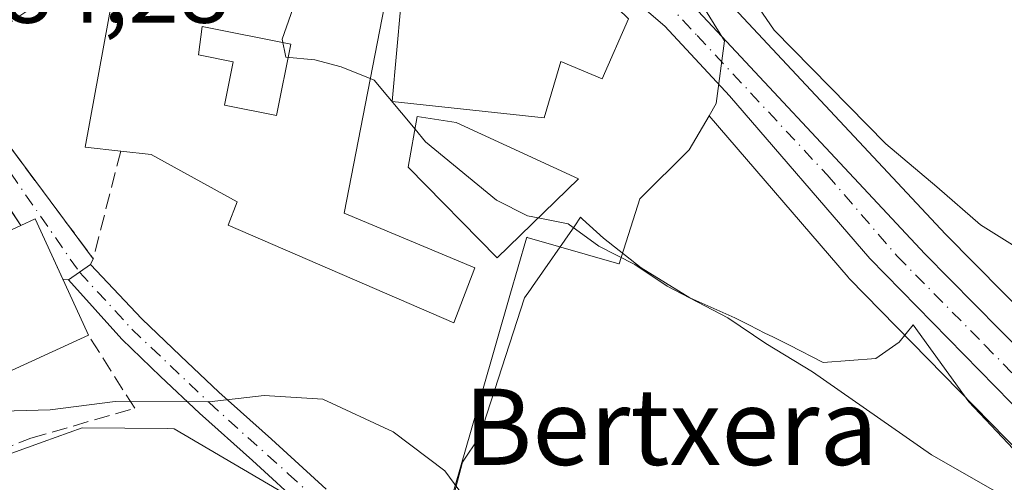
# Model space of a CAD drawing. Units: metres. Extents: x 624462 to 627915, y 4731867 to 4734243.
# Drawn here: x 625198 to 625301, y 4733874 to 4733922 of the extents above; entities that cross this region are included whole.
import ezdxf
from ezdxf.enums import TextEntityAlignment as Align

# ---------------------------------------------------------------- set-up
doc = ezdxf.new("R2010")
doc.units = ezdxf.units.M
doc.header["$MEASUREMENT"] = 0
doc.linetypes.add('DGN Style 3', pattern=[2.307223458686699, 1.648016756204785, -0.6592067024819142])
doc.linetypes.add('DGN Style 4', pattern=[2.6384748266838614, 1.318413404963828, -0.6592067024819142, 0.001648016756204785, -0.6592067024819142])
for name, color, linetype, lineweight in [('Camino Cxs', 7, 'Continuous', 0), ('Camino eje', 30, 'DGN Style 4', 13), ('Carretera de calzada única Cxs', 7, 'Continuous', 13), ('Carretera de calzada única eje', 7, 'DGN Style 4', 0), ('Cultivos herbáceos CxS', 92, 'Continuous', 0), ('Curva de nivel normal', 30, 'Continuous', 0), ('Edificación Cxs', 1, 'Continuous', 13), ('Edificación ligera Cxs', 1, 'Continuous', 0), ('Espacio natural protegido', 121, 'Continuous', 13), ('Espacio natural protegido CxS', 121, 'Continuous', 0), ('Huerta CxS', 92, 'Continuous', 0), ('Muro lineal', 1, 'DGN Style 3', 13), ('Núcleo urbano CxS', 7, 'Continuous', 0), ('Obra de contención lineal', 1, 'DGN Style 3', 13), ('Rótulo de punto de cota en terreno', 7, 'Continuous', 0), ('Texto cartográfico', 7, 'Continuous', 0), ('Vía urbana Cxs', 4, 'Continuous', 0), ('Vía urbana eje', 4, 'DGN Style 4', 0)]:
    doc.layers.add(name, color=color, linetype=linetype, lineweight=lineweight)
doc.styles.add('Style-Arial', font='txt')

# ---------------------------------------------------------------- blocks, each defined once
blk = doc.blocks.new('*U14')
at = {"layer": 'Cultivos herbáceos CxS', "color": 92, "linetype": 'Continuous', "lineweight": 0}
for points in [[(625194.9989, 4733876.336200001, 591.2995999999986), (625199.9802000001, 4733878.125399999, 590.8427999999985), (625204.0525000002, 4733879.588400001, 590.7400000000052), (625213.0270999996, 4733879.504600001, 590.5721000000049), (625213.7071000002, 4733879.498299999, 590.5804999999964), (625235.1045000004, 4733866.9319, 592.6199999999953)], [(625240.3841000004, 4733863.830900001, 592.7189000000071), (625245.9752000002, 4733883.238100001, 588.4245999999986), (625248.9243999999, 4733893.4781, 587.1159999999945), (625250.6514999997, 4733899.465600001, 585.5377000000008), (625250.6815999999, 4733899.569300001, 585.5013000000035), (625250.7390999999, 4733899.5527, 585.5004999999946), (625260.3359000003, 4733896.788000001, 585.2087999999932), (625260.3662999999, 4733896.779200001, 585.2054999999964), (625262.5634000005, 4733903.589299999, 583.1040999999968), (625267.7067999998, 4733908.7323, 582.623900000006), (625269.8104999998, 4733912.308800001, 582.5194999999949), (625284.3863000004, 4733895.3731, 582.6432999999961), (625284.5175000001, 4733895.2301, 582.6448999999993), (625314.1262999997, 4733865.021299999, 584.9079999999958)]]:
    blk.add_polyline3d(points, dxfattribs=at)
blk = doc.blocks.new('*U16')
at = {"layer": 'Espacio natural protegido CxS', "color": 121, "linetype": 'Continuous', "lineweight": 0, "flags": 128}
blk.add_lwpolyline([(625242.2329999999, 4733869.5021), (625243.9370000004, 4733875.998099999), (625245.7429999991, 4733878.6621), (625250.461, 4733893.219099999), (625251.0760000009, 4733894.105099999), (625251.2799999993, 4733894.398100001), (625255.7169999998, 4733900.783100001), (625256.3349999991, 4733901.6731), (625256.5429999996, 4733901.453099999), (625258.7420000001, 4733899.4771), (625262.7040000006, 4733896.381100002), (625267.7759999998, 4733893.231100001), (625272.5279999994, 4733891.1101), (625274.0410000011, 4733890.347100002), (625275.6710000006, 4733889.524100001), (625276.4840000005, 4733889.1141), (625278.2410000011, 4733888.241100002), (625281.775, 4733886.4431), (625287.2900000003, 4733886.8661), (625289.749999999, 4733888.563100001), (625291.1969999989, 4733890.390100001), (625297.0450000007, 4733882.3071), (625329.7609999997, 4733847.634099999)], dxfattribs=at)
blk = doc.blocks.new('*U19')
at = {"layer": 'Edificación Cxs', "color": 1, "linetype": 'Continuous', "lineweight": 13, "flags": 128}
for points, elevation in [([(625236.5100999996, 4733927.640100001), (625231.5301000001, 4733902.110099999), (625245.2301000003, 4733896.350099999), (625243.0401, 4733890.590100001), (625219.3701, 4733900.840100001), (625220.3201000001, 4733903.270099999), (625211.3000999996, 4733908.2501), (625208.1001000004, 4733908.610099999), (625204.3800999997, 4733909.030099999), (625208.2301000003, 4733930.040100001), (625208.6700999998, 4733932.5101)], 591.4998999999954), ([(625219.0000999998, 4733913.420100001), (625224.4501, 4733912.3301), (625225.9501, 4733919.8301), (625216.6601, 4733921.6801), (625216.2500999998, 4733918.700099999), (625219.9101, 4733917.970100001)], 591.4998999999953)]:
    blk.add_lwpolyline(points, close=True, dxfattribs=dict(at, elevation=elevation))

msp = doc.modelspace()

# ---------------------------------------------------------------- linework, layer by layer
at = {"layer": 'Camino Cxs', "color": 7, "linetype": 'Continuous', "lineweight": 0, "extrusion": (0.5663622375583565, -0.8241563827518548, 0.0002695130242594213), "elevation": -3547378.553291131, "flags": 128}
msp.add_lwpolyline([(3196364.270953354, 1547.228278283719), (3196365.67909163, 1548.054978313749), (3196367.087508008, 1549.072978350717)], dxfattribs=at)
at = {"layer": 'Camino Cxs', "color": 7, "linetype": 'Continuous', "lineweight": 0}
for points in [[(625227.4301000005, 4733871.140100001, 593.8521000000037), (625221.9101, 4733876.1601, 593.9266999999963), (625216.3601000002, 4733881.120100001, 592.4423999999999), (625212.2901, 4733884.9801, 591.3779999999971), (625208.2301000003, 4733888.870100001, 590.3147000000026), (625202.6201, 4733895.106699999, 591.1634999999952), (625203.7805000005, 4733895.9045, 591.9902000000002), (625204.9411000004, 4733896.702299999, 593.0081999999966), (625210.3201000001, 4733891.030099999, 590.6921000000002), (625214.3601000002, 4733887.1501, 590.7378000000026), (625218.4001000002, 4733883.340100001, 592.5913), (625223.9200999998, 4733878.390100001, 593.984700000001), (625229.6601, 4733873.170100001, 593.5966000000044)], [(625204.9411000004, 4733896.702299999, 593.0081999999966), (625210.3201000001, 4733891.030099999, 590.6921000000002), (625214.3601000002, 4733887.1501, 590.7378000000026), (625218.4001000002, 4733883.340100001, 592.5913), (625223.9200999998, 4733878.390100001, 593.984700000001), (625229.6601, 4733873.170100001, 593.5966000000044)], [(625227.4301000005, 4733871.140100001, 593.8521000000037), (625221.9101, 4733876.1601, 593.9266999999963), (625216.3601000002, 4733881.120100001, 592.4423999999999), (625212.2901, 4733884.9801, 591.3779999999971), (625208.2301000003, 4733888.870100001, 590.3147000000026), (625202.6201, 4733895.106699999, 591.1634999999952)]]:
    msp.add_polyline3d(points, dxfattribs=at)
at = {"layer": 'Camino eje', "color": 30, "linetype": 'DGN Style 4', "lineweight": 13}
msp.add_polyline3d([(625203.7805000005, 4733895.9045, 591.9902000000002), (625209.2751000002, 4733889.950099999, 590.5733999999939), (625211.3051000005, 4733888.005100001, 589.9155000000028), (625217.3800999997, 4733882.2301, 592.1898999999976), (625225.6750999996, 4733874.765100001, 593.8267999999953), (625228.5450999998, 4733872.155099999, 593.4793000000063)], dxfattribs=at)
at = {"layer": 'Carretera de calzada única Cxs', "color": 7, "linetype": 'Continuous', "lineweight": 13}
for points in [[(625196.5301000001, 4733926.130100001, 588.985400000005), (625198.4600999998, 4733927.720100001, 589.493100000007), (625203.5301000001, 4733933.2601, 589.5895000000019), (625205.2100999998, 4733934.7501, 588.6800999999978), (625206.0619000001, 4733935.2904, 588.0736000000034), (625207.7801000001, 4733936.380100001, 586.8506000000052), (625208.1502, 4733936.523600001, 586.8129000000044), (625209.8208999997, 4733937.1713, 586.555600000007), (625212.0100999996, 4733938.020099999, 586.5503000000026), (625216.5301000001, 4733938.6501, 587.3316999999952), (625219.5500999996, 4733938.470100001, 586.7511999999988), (625225.7644999997, 4733937.551899999, 585.2059000000008), (625228.3132999997, 4733937.234200001, 585.1435000000056), (625240.7801000001, 4733935.6801, 584.8344999999972), (625252.1901000004, 4733934.5101, 583.290399999998), (625254.6919, 4733933.5823, 583.0565999999963), (625255.7500999998, 4733933.190099999, 582.9477000000043), (625259.1201, 4733931.5001, 582.8505000000005), (625262.2801000001, 4733929.4301, 582.7100000000064), (625263.9700999996, 4733928.020099999, 583.0691999999982), (625264.5081000002, 4733927.5747, 583.2614999999934), (625265.1901000004, 4733927.0101, 583.466499999995), (625292.4401000004, 4733897.8301, 582.8484999999928), (625310.8000999996, 4733879.2401, 583.988599999997)], [(625316.2500999998, 4733867.140100001, 584.1649999999936), (625286.6601, 4733897.3301, 583.6598999999987), (625271.9600999998, 4733914.4101, 584.070000000007), (625265.1700999998, 4733921.720100001, 584.001900000003), (625262.7600999996, 4733923.770099999, 583.523199999996), (625258.8501000004, 4733926.470100001, 583.9358999999968), (625254.6401000004, 4733928.6601, 584.6622000000061), (625250.1901000004, 4733930.290100001, 584.8950000000041), (625237.9984999998, 4733931.8553, 584.6110999999946), (625228.3201000001, 4733932.630100001, 585.3727000000072), (625215.8901000004, 4733933.590100001, 587.5114999999934), (625209.8201000001, 4733933.690099999, 587.5831000000035), (625209.1201, 4733933.4301, 587.5445999999939), (625208.4801000003, 4733933.0701, 587.5136000000057), (625207.9101, 4733932.590100001, 587.4873999999982), (625207.4200999998, 4733932.0101, 587.6883999999991), (625194.8701, 4733922.2601, 586.2725000000064), (625192.3113000002, 4733920.444599999, 585.8515999999945)], [(625316.2500999998, 4733867.140100001, 584.1649999999936), (625286.6601, 4733897.3301, 583.6598999999987), (625271.9600999998, 4733914.4101, 584.070000000007), (625265.1700999998, 4733921.720100001, 584.001900000003), (625262.7600999996, 4733923.770099999, 583.523199999996), (625258.8501000004, 4733926.470100001, 583.9358999999968), (625254.6401000004, 4733928.6601, 584.6622000000061), (625250.1901000004, 4733930.290100001, 584.8950000000041), (625237.9984999998, 4733931.8553, 584.6110999999946), (625228.3201000001, 4733932.630100001, 585.3727000000072), (625215.8901000004, 4733933.590100001, 587.5114999999934), (625209.8201000001, 4733933.690099999, 587.5831000000035), (625209.1201, 4733933.4301, 587.5445999999939), (625208.4801000003, 4733933.0701, 587.5136000000057), (625207.9101, 4733932.590100001, 587.4873999999982), (625207.4200999998, 4733932.0101, 587.6883999999991), (625194.8701, 4733922.2601, 586.2725000000064)], [(625264.5081000002, 4733927.5747, 583.2614999999934), (625265.1901000004, 4733927.0101, 583.466499999995), (625292.4401000004, 4733897.8301, 582.8484999999928), (625310.8000999996, 4733879.2401, 583.988599999997), (625332.2301000003, 4733858.2501, 584.5817999999999), (625347.7801000001, 4733841.090100001, 584.8429999999935), (625365.9600999998, 4733822.340100001, 585.0691999999982), (625372.6601, 4733816.170100001, 584.7523999999976)]]:
    msp.add_polyline3d(points, dxfattribs=at)
at = {"layer": 'Carretera de calzada única eje', "color": 7, "linetype": 'DGN Style 4', "lineweight": 0}
msp.add_polyline3d([(625257.6227000002, 4733929.694499999, 583.2731000000058), (625258.9801000003, 4733928.9801, 583.2097000000067), (625260.5701000001, 4733927.940099999, 583.0400999999983), (625262.5301000001, 4733926.590100001, 582.8732000000019), (625263.9801000003, 4733925.390100001, 583.3032999999997), (625265.1700999998, 4733924.350099999, 583.401199999993), (625268.5701000001, 4733920.710100001, 584.1524000000063), (625282.1901000004, 4733906.110099999, 582.965400000001), (625289.5500999996, 4733897.5801, 583.2139000000025), (625298.7301000003, 4733888.270099999, 583.5120000000024), (625313.5100999996, 4733873.1801, 583.7624000000069), (625324.2301000003, 4733862.6801, 584.0479999999952), (625330.4801000003, 4733856.550100001, 584.1735000000045), (625338.2600999996, 4733847.970100001, 584.1342000000004), (625346.0000999998, 4733839.4301, 584.2176999999938), (625355.0701000001, 4733830.0601, 584.2428000000073), (625364.2600999996, 4733820.590100001, 584.1659999999974), (625367.6201, 4733817.5001, 583.9020000000019), (625371.3300999999, 4733814.0701, 583.9903000000049), (625374.8501000004, 4733811.4301, 583.6132999999973)], dxfattribs=at)
at = {"layer": 'Cultivos herbáceos CxS', "color": 92, "linetype": 'Continuous', "lineweight": 0}
for points in [[(625190.2099000001, 4733915.3453, 585.0228999999963), (625190.8450999996, 4733914.161699999, 585.1454999999987), (625196.5596000003, 4733902.4465, 586.5096999999951), (625184.8444999997, 4733895.017700001, 587.1793000000034), (625190.5590000004, 4733883.874299999, 590.1815999999963), (625194.9989, 4733876.336200001, 591.2995999999986), (625199.9802000001, 4733878.125399999, 590.8427999999985), (625204.0525000002, 4733879.588400001, 590.7400000000052), (625213.0270999996, 4733879.504600001, 590.5721000000049), (625213.7071000002, 4733879.498299999, 590.5804999999964), (625235.1045000004, 4733866.9319, 592.6199999999953), (625240.3841000004, 4733863.830900001, 592.7189000000071), (625245.9752000002, 4733883.238100001, 588.4245999999986), (625248.9243999999, 4733893.4781, 587.1159999999945), (625250.6514999997, 4733899.465600001, 585.5377000000008), (625250.6815999999, 4733899.569300001, 585.5013000000035), (625250.7390999999, 4733899.5527, 585.5004999999946), (625260.3359000003, 4733896.788000001, 585.2087999999932), (625260.3662999999, 4733896.779200001, 585.2054999999964), (625262.5634000005, 4733903.589299999, 583.1040999999968), (625267.7067999998, 4733908.7323, 582.623900000006), (625269.8104999998, 4733912.308800001, 582.5194999999949)], [(625269.8104999998, 4733912.308800001, 582.5194999999949), (625284.3863000004, 4733895.3731, 582.6432999999961), (625284.5175000001, 4733895.2301, 582.6448999999993), (625314.1262999997, 4733865.021299999, 584.9079999999958), (625326.5651000004, 4733852.771700001, 584.6836000000039), (625334.5175000001, 4733844.0077, 584.4468999999954), (625341.9883000003, 4733835.7741, 583.992499999993), (625342.0554999998, 4733835.7027, 583.9878000000026), (625360.4155000001, 4733816.752699999, 583.5240000000049), (625360.5378999999, 4733816.633300001, 583.5234000000055), (625367.9978999998, 4733809.763300001, 583.5280000000057), (625368.1017000005, 4733809.671900001, 583.5280000000057), (625368.2465000004, 4733809.5579, 583.527700000006), (625376.5365000004, 4733803.4279, 583.5488000000041), (625376.8443, 4733803.2283, 583.5467000000062), (625386.5085000005, 4733797.8847, 583.6064000000042), (625386.7175000003, 4733797.7795, 583.6134000000021), (625423.9039000003, 4733780.856699999, 585.318499999994)]]:
    msp.add_polyline3d(points, dxfattribs=at)
at = {"layer": 'Curva de nivel normal', "color": 30, "linetype": 'Continuous', "lineweight": 0, "flags": 128}
for points, elevation in [([(625234.2802999998, 4733916.2094), (625231.2300000006, 4733917.440099999), (625228.4800000006, 4733918.1601), (625225.4100000003, 4733918.470100001), (625225.0499999998, 4733920.3301), (625227.0499999998, 4733926.130100001), (625227.4800000006, 4733928.9101), (625225.3480000002, 4733929.592599999)], 585), ([(625301.6200000001, 4733898.790100001), (625298.2599999999, 4733900.890100001), (625293.7000000002, 4733904.870100001), (625288.3399999999, 4733909.360099999), (625276.6200000001, 4733921.300100001), (625272.7093000002, 4733927.0086)], 580), ([(625238.9700999996, 4733910.903200001), (625234.7000000002, 4733916.040100001), (625234.2802999998, 4733916.2094)], 585), ([(625251.8831000002, 4733901.606899999), (625250.7800000003, 4733901.8301), (625247.5199999996, 4733903.450099999), (625240.0700000003, 4733909.5801), (625238.9700999996, 4733910.903200001)], 585), ([(625352.75, 4733776.440099999), (625348.9699999997, 4733781.6601), (625343.6399999997, 4733789.3301), (625337.6699999999, 4733802.090100001), (625332.4900000002, 4733818.440099999), (625328.6500000004, 4733837.5701), (625327.6699999999, 4733846.360099999), (625326.4600000001, 4733849.9801), (625321.2199999997, 4733856.590100001), (625308.4600000001, 4733868.030099999), (625293.1299999999, 4733876.7501), (625280.6699999999, 4733885.450099999), (625275.7699999996, 4733888.440099999), (625271.7599999999, 4733891.110099999), (625265.4100000003, 4733894.4301), (625262.04, 4733896.7301), (625258.2599999999, 4733898.640100001), (625255.0300000003, 4733900.970100001), (625251.8831000002, 4733901.606899999)], 585), ([(625320.5599999997, 4733754.0101), (625313.2199999997, 4733784.8101), (625305.9400000004, 4733813.520099999), (625302.7800000003, 4733826.800100001), (625299.7000000002, 4733834.520099999), (625294.5099999999, 4733841.720100001), (625287.0800000001, 4733848.2301), (625273.79, 4733855.8101), (625252.8700000001, 4733865.8301), (625245.1299999999, 4733870.960100001), (625242.0899999999, 4733875.0801), (625236.6799999997, 4733879.1601), (625229.29, 4733882.5801), (625223.1500000004, 4733882.970100001), (625217.3899999997, 4733882.3101), (625207.5099999999, 4733882.340100001), (625200.7199999997, 4733881.460100001), (625195.6600000003, 4733881.340100001), (625194.0499999998, 4733882.720100001), (625193.4822000006, 4733884.180199999)], 590.0000000000001)]:
    msp.add_lwpolyline(points, dxfattribs=dict(at, elevation=elevation))
at = {"layer": 'Edificación Cxs', "color": 1, "linetype": 'Continuous', "lineweight": 13, "extrusion": (-0.205368811349785, 0.1150885068937259, 0.9718941747462784), "elevation": 416995.078604377, "flags": 128}
msp.add_lwpolyline([(-4435305.341055444, -1718999.09338975), (-4435303.888855089, -1719002.643668017), (-4435324.099230312, -1719009.75611828)], dxfattribs=at)
at = {"layer": 'Edificación Cxs', "color": 1, "linetype": 'Continuous', "lineweight": 13, "flags": 128}
for points, elevation in [([(625261.3501000004, 4733922.470100001), (625258.6001000004, 4733916.190099999), (625254.2500999998, 4733917.9901), (625252.5201000003, 4733912.090100001), (625236.5900999998, 4733913.8201), (625237.9200999998, 4733928.9301), (625248.7401000002, 4733929.050100001), (625257.9600999998, 4733925.800100001)], 588.4612000000052), ([(625225.9501, 4733919.8301), (625224.4501, 4733912.3301), (625219.0000999998, 4733913.420100001), (625219.9101, 4733917.970100001), (625216.2500999998, 4733918.700099999), (625216.6601, 4733921.6801)], 591.4609000000054), ([(625204.7100999998, 4733889.3201), (625187.3000999996, 4733881.350099999), (625181.7301000003, 4733893.540100001), (625197.6300999997, 4733900.800100001), (625199.1300999997, 4733901.5001), (625202.2301000003, 4733894.720100001)], 596.2102000000015)]:
    msp.add_lwpolyline(points, close=True, dxfattribs=dict(at, elevation=elevation))
at = {"layer": 'Edificación Cxs', "color": 1, "linetype": 'Continuous', "lineweight": 13}
for points in [[(625261.3501000004, 4733922.470100001, 584.4842000000062), (625258.6001000004, 4733916.190099999, 586.3031999999948), (625254.2500999998, 4733917.9901, 587.7994999999937), (625252.5201000003, 4733912.090100001, 588.1279999999971), (625236.5900999998, 4733913.8201, 588.4612000000052), (625237.9200999998, 4733928.9301, 587.0975999999937), (625248.7401000002, 4733929.050100001, 586.284599999999), (625257.9600999998, 4733925.800100001, 584.5473999999958), (625261.3501000004, 4733922.470100001, 584.4842000000062)], [(625236.5100999996, 4733927.640100001, 588.3755999999995), (625231.5301000001, 4733902.110099999, 589.7351999999955), (625245.2301000003, 4733896.350099999, 588.766499999998), (625243.0401, 4733890.590100001, 590.4851000000053), (625219.3701, 4733900.840100001, 590.0307999999932), (625220.3201000001, 4733903.270099999, 590.7780999999959), (625211.3000999996, 4733908.2501, 591.4998999999953), (625208.1001000004, 4733908.610099999, 591.4731000000029)], [(625225.9501, 4733919.8301, 590.4441999999982), (625216.6601, 4733921.6801, 591.4609000000055), (625216.2500999998, 4733918.700099999, 591.0087000000058), (625219.9101, 4733917.970100001, 589.0483999999997), (625219.0000999998, 4733913.420100001, 590.6508000000031), (625224.4501, 4733912.3301, 590.0806000000011), (625225.9501, 4733919.8301, 590.4441999999982)], [(625225.9501, 4733919.8301, 590.4441999999982), (625216.6601, 4733921.6801, 591.4609000000055), (625216.2500999998, 4733918.700099999, 591.0087000000058), (625219.9101, 4733917.970100001, 589.0483999999997), (625219.0000999998, 4733913.420100001, 590.6508000000031), (625224.4501, 4733912.3301, 590.0806000000011), (625225.9501, 4733919.8301, 590.4441999999982)], [(625204.7100999998, 4733889.3201, 590.5409999999974), (625187.3000999996, 4733881.350099999, 596.2102000000014), (625181.7301000003, 4733893.540100001, 593.9057999999932), (625197.6300999997, 4733900.800100001, 588.5469000000012)], [(625197.6300999997, 4733900.800100001, 588.5469000000012), (625199.1300999997, 4733901.5001, 588.6554000000033), (625202.2301000003, 4733894.720100001, 590.9980000000069), (625204.7100999998, 4733889.3201, 590.5409999999974)]]:
    msp.add_polyline3d(points, dxfattribs=at)
at = {"layer": 'Edificación ligera Cxs', "color": 1, "linetype": 'Continuous', "lineweight": 0, "elevation": 589.3861999999936, "flags": 128}
msp.add_lwpolyline([(625256.1001000004, 4733905.700099999), (625247.5800999999, 4733897.4301), (625238.2500999998, 4733906.920100001), (625239.2100999998, 4733912.2301), (625243.3000999996, 4733911.590100001)], close=True, dxfattribs=at)
at = {"layer": 'Edificación ligera Cxs', "color": 1, "linetype": 'Continuous', "lineweight": 0}
msp.add_polyline3d([(625256.1001000004, 4733905.700099999, 589.3861999999936), (625247.5800999999, 4733897.4301, 588.1536999999954), (625238.2500999998, 4733906.920100001, 586.7661999999982), (625239.2100999998, 4733912.2301, 587.7939999999944), (625243.3000999996, 4733911.590100001, 588.046100000007), (625256.1001000004, 4733905.700099999, 589.3861999999936)], dxfattribs=at)
at = {"layer": 'Espacio natural protegido', "color": 121, "linetype": 'Continuous', "lineweight": 13, "flags": 128}
msp.add_lwpolyline([(625329.7610000003, 4733847.634099998), (625297.0450000013, 4733882.307100001), (625291.1970000016, 4733890.390100001), (625289.7500000017, 4733888.563100002), (625287.2900000009, 4733886.866099999), (625281.7750000006, 4733886.443100001), (625278.2410000016, 4733888.241100002), (625276.4840000012, 4733889.114099998), (625275.6710000011, 4733889.524100002), (625274.0410000017, 4733890.347100004), (625272.5279999999, 4733891.110100001), (625267.7760000004, 4733893.231100001), (625262.7040000012, 4733896.381100004), (625258.7420000007, 4733899.477099999), (625256.5430000002, 4733901.4531), (625256.335000002, 4733901.673100002), (625255.7170000004, 4733900.783100002), (625251.2800000021, 4733894.398100002), (625251.0760000013, 4733894.1051), (625250.4610000006, 4733893.2191), (625245.7429999998, 4733878.662100002), (625243.937000001, 4733875.9981), (625242.2330000005, 4733869.502100001)], dxfattribs=at)
msp.add_lwpolyline([(625329.7610000003, 4733847.634099998), (625297.0450000013, 4733882.307100001), (625291.1970000016, 4733890.390100001), (625289.7500000017, 4733888.563100002), (625287.2900000009, 4733886.866099999), (625281.7750000006, 4733886.443100001), (625278.2410000016, 4733888.241100002), (625276.4840000012, 4733889.114099998), (625275.6710000011, 4733889.524100002), (625274.0410000017, 4733890.347100004), (625272.5279999999, 4733891.110100001), (625267.7760000004, 4733893.231100001), (625262.7040000012, 4733896.381100004), (625258.7420000007, 4733899.477099999), (625256.5430000002, 4733901.4531), (625256.335000002, 4733901.673100002), (625255.7170000004, 4733900.783100002), (625251.2800000021, 4733894.398100002), (625251.0760000013, 4733894.1051), (625250.4610000006, 4733893.2191), (625245.7429999998, 4733878.662100002), (625243.937000001, 4733875.9981), (625242.2330000005, 4733869.502100001)], dxfattribs=at)
at = {"layer": 'Huerta CxS', "color": 92, "linetype": 'Continuous', "lineweight": 0}
for points in [[(625312.9171000002, 4733881.365900001, 582.7100999999967), (625294.6041000001, 4733899.908299999, 581.6980999999942), (625267.3827000001, 4733929.057700001, 581.9554000000062), (625267.1108999997, 4733929.3147, 581.974000000002), (625267.0021000003, 4733929.4045, 581.9823000000034), (625265.8507000003, 4733934.701500001, 582.2462999999989), (625274.7783000004, 4733937.448899999, 580.9909999999945), (625275.1978000002, 4733937.390500001, 580.8919000000024), (625295.7657000005, 4733934.5208, 577.6606000000029), (625309.2455000002, 4733930.100099999, 576.6940999999933)], [(625267.0021000003, 4733929.4045, 581.9823000000034), (625267.1108999997, 4733929.3147, 581.974000000002), (625267.3827000001, 4733929.057700001, 581.9554000000062), (625294.6041000001, 4733899.908299999, 581.6980999999942), (625312.9171000002, 4733881.365900001, 582.7100999999967), (625334.3293000003, 4733860.393300001, 582.6830000000045), (625334.4530999997, 4733860.2645, 582.6809999999969), (625349.9691000005, 4733843.142100001, 582.3317999999999), (625368.0547000002, 4733824.489499999, 582.4548000000068), (625374.5811000001, 4733818.4793, 582.9483000000037), (625381.6233000001, 4733813.197699999, 582.8840000000055), (625381.6958999997, 4733813.153700001, 582.8794999999955)]]:
    msp.add_polyline3d(points, dxfattribs=at)
at = {"layer": 'Muro lineal', "color": 1, "linetype": 'DGN Style 3', "lineweight": 13, "extrusion": (0.04174358222153782, 0.1642108164577191, 0.9855416181479112), "elevation": 804040.3449889079, "flags": 128}
msp.add_lwpolyline([(560363.549899466, -4673359.397973172), (560363.5498994659, -4673347.577998246)], dxfattribs=at)
at = {"layer": 'Muro lineal', "color": 1, "linetype": 'DGN Style 3', "lineweight": 13}
msp.add_polyline3d([(625197.6300999997, 4733900.800100001, 588.5469000000012), (625187.3000999996, 4733916.640100001, 585.5084000000061), (625174.0500999996, 4733910.360099999, 585.5577000000048), (625160.8000999996, 4733905.380100001, 584.2728999999963), (625146.1401000004, 4733901.9801, 585.9355000000069), (625126.5601000005, 4733848.4101, 587.1245000000055), (625156.3201000001, 4733852.0001, 594.5939000000071), (625161.7100999998, 4733858.520099999, 595.5672999999952), (625167.1401000004, 4733863.640100001, 596.4747000000061), (625174.5100999996, 4733867.4301, 596.3595000000059), (625180.8400999998, 4733870.050100001, 597.0255000000034), (625188.8300999999, 4733874.6601, 596.051099999997), (625198.6901000004, 4733878.5001, 596.5714000000007), (625209.5701000001, 4733881.640100001, 594.3248000000021), (625204.7100999998, 4733889.3201, 590.5409999999974)], dxfattribs=at)
at = {"layer": 'Núcleo urbano CxS', "color": 7, "linetype": 'Continuous', "lineweight": 0}
for points in [[(625314.1262999997, 4733865.021299999, 584.9079999999958), (625284.5175000001, 4733895.2301, 582.6448999999993), (625284.3863000004, 4733895.3731, 582.6432999999961), (625269.8104999998, 4733912.308800001, 582.5194999999949), (625270.5639000004, 4733913.5897, 582.4875000000029), (625271.4214000005, 4733920.161499999, 582.130999999994), (625267.7068999996, 4733926.161900001, 582.0795999999973), (625267.0021000003, 4733929.4045, 581.9823000000034), (625267.1108999997, 4733929.3147, 581.974000000002), (625267.3827000001, 4733929.057700001, 581.9554000000062), (625294.6041000001, 4733899.908299999, 581.6980999999942), (625312.9171000002, 4733881.365900001, 582.7100999999967)], [(625267.0021000003, 4733929.4045, 581.9823000000034), (625267.7068999996, 4733926.161900001, 582.0795999999973), (625271.4214000005, 4733920.161499999, 582.130999999994), (625270.5639000004, 4733913.5897, 582.4875000000029), (625269.8104999998, 4733912.308800001, 582.5194999999949)], [(625267.0021000003, 4733929.4045, 581.9823000000034), (625267.7068999996, 4733926.161900001, 582.0795999999973), (625271.4214000005, 4733920.161499999, 582.130999999994), (625270.5639000004, 4733913.5897, 582.4875000000029), (625269.8104999998, 4733912.308800001, 582.5194999999949)], [(625267.0021000003, 4733929.4045, 581.9823000000034), (625267.1108999997, 4733929.3147, 581.974000000002), (625267.3827000001, 4733929.057700001, 581.9554000000062), (625294.6041000001, 4733899.908299999, 581.6980999999942), (625312.9171000002, 4733881.365900001, 582.7100999999967), (625334.3293000003, 4733860.393300001, 582.6830000000045), (625334.4530999997, 4733860.2645, 582.6809999999969), (625349.9691000005, 4733843.142100001, 582.3317999999999), (625368.0547000002, 4733824.489499999, 582.4548000000068), (625374.5811000001, 4733818.4793, 582.9483000000037), (625381.6233000001, 4733813.197699999, 582.8840000000055), (625381.6958999997, 4733813.153700001, 582.8794999999955)], [(625267.7068999996, 4733926.161900001, 582.0795999999973), (625271.4214000005, 4733920.161499999, 582.130999999994), (625270.5639000004, 4733913.5897, 582.4875000000029), (625269.8104999998, 4733912.308800001, 582.5194999999949), (625267.7067999998, 4733908.7323, 582.623900000006), (625262.5634000005, 4733903.589299999, 583.1040999999968), (625260.3662999999, 4733896.779200001, 585.2054999999964), (625260.3359000003, 4733896.788000001, 585.2087999999932), (625250.7390999999, 4733899.5527, 585.5004999999946), (625250.6815999999, 4733899.569300001, 585.5013000000035), (625250.6514999997, 4733899.465600001, 585.5377000000008), (625248.9243999999, 4733893.4781, 587.1159999999945), (625245.9752000002, 4733883.238100001, 588.4245999999986), (625240.3841000004, 4733863.830900001, 592.7189000000071)], [(625190.2099000001, 4733915.3453, 585.0228999999963), (625190.8450999996, 4733914.161699999, 585.1454999999987), (625196.5596000003, 4733902.4465, 586.5096999999951), (625184.8444999997, 4733895.017700001, 587.1793000000034), (625190.5590000004, 4733883.874299999, 590.1815999999963), (625194.9989, 4733876.336200001, 591.2995999999986), (625199.9802000001, 4733878.125399999, 590.8427999999985), (625204.0525000002, 4733879.588400001, 590.7400000000052), (625213.0270999996, 4733879.504600001, 590.5721000000049), (625213.7071000002, 4733879.498299999, 590.5804999999964), (625235.1045000004, 4733866.9319, 592.6199999999953), (625240.3841000004, 4733863.830900001, 592.7189000000071), (625245.9752000002, 4733883.238100001, 588.4245999999986), (625248.9243999999, 4733893.4781, 587.1159999999945), (625250.6514999997, 4733899.465600001, 585.5377000000008), (625250.6815999999, 4733899.569300001, 585.5013000000035), (625250.7390999999, 4733899.5527, 585.5004999999946), (625260.3359000003, 4733896.788000001, 585.2087999999932), (625260.3662999999, 4733896.779200001, 585.2054999999964), (625262.5634000005, 4733903.589299999, 583.1040999999968), (625267.7067999998, 4733908.7323, 582.623900000006), (625269.8104999998, 4733912.308800001, 582.5194999999949)], [(625269.8104999998, 4733912.308800001, 582.5194999999949), (625284.3863000004, 4733895.3731, 582.6432999999961), (625284.5175000001, 4733895.2301, 582.6448999999993), (625314.1262999997, 4733865.021299999, 584.9079999999958), (625326.5651000004, 4733852.771700001, 584.6836000000039), (625334.5175000001, 4733844.0077, 584.4468999999954), (625341.9883000003, 4733835.7741, 583.992499999993), (625342.0554999998, 4733835.7027, 583.9878000000026), (625360.4155000001, 4733816.752699999, 583.5240000000049), (625360.5378999999, 4733816.633300001, 583.5234000000055), (625367.9978999998, 4733809.763300001, 583.5280000000057), (625368.1017000005, 4733809.671900001, 583.5280000000057), (625368.2465000004, 4733809.5579, 583.527700000006), (625376.5365000004, 4733803.4279, 583.5488000000041), (625376.8443, 4733803.2283, 583.5467000000062), (625386.5085000005, 4733797.8847, 583.6064000000042), (625386.7175000003, 4733797.7795, 583.6134000000021), (625423.9039000003, 4733780.856699999, 585.318499999994)], [(625235.1045000004, 4733866.9319, 592.6199999999953), (625213.7071000002, 4733879.498299999, 590.5804999999964), (625213.0270999996, 4733879.504600001, 590.5721000000049), (625204.0525000002, 4733879.588400001, 590.7400000000052), (625199.9802000001, 4733878.125399999, 590.8427999999985), (625194.9989, 4733876.336200001, 591.2995999999986)]]:
    msp.add_polyline3d(points, dxfattribs=at)
at = {"layer": 'Obra de contención lineal', "color": 1, "linetype": 'DGN Style 3', "lineweight": 13}
msp.add_polyline3d([(625208.2301000003, 4733930.040100001, 588.9628999999986), (625192.6201, 4733919.460100001, 585.9842000000062), (625195.3701, 4733910.5601, 587.2399000000005), (625205.2301000003, 4733897.3201, 593.4758000000002)], dxfattribs=at)
at = {"layer": 'Vía urbana Cxs', "color": 4, "linetype": 'Continuous', "lineweight": 0, "extrusion": (-0.6019841708371686, -0.07382750112506636, 0.7950877675697917), "elevation": -725383.5964215125, "flags": 128}
msp.add_lwpolyline([(-4622611.89997827, 951912.5330304047), (-4622602.731410736, 951914.6034535218), (-4622588.389629898, 951924.8853293816)], dxfattribs=at)
at = {"layer": 'Vía urbana Cxs', "color": 4, "linetype": 'Continuous', "lineweight": 0, "extrusion": (-0.08665817267215262, 0.1328814574166723, 0.9873362544665036), "elevation": 575450.2470916366, "flags": 128}
msp.add_lwpolyline([(-3109579.859576125, -3577717.053974258), (-3109579.859576125, -3577736.207224172)], dxfattribs=at)
at = {"layer": 'Vía urbana Cxs', "color": 4, "linetype": 'Continuous', "lineweight": 0, "extrusion": (-0.192259137524077, 0.2655503331726402, 0.9447324724970545), "elevation": 1137444.996895678, "flags": 128}
msp.add_lwpolyline([(-3282545.600943746, -3275935.689128079), (-3282546.969209735, -3275942.915468918), (-3282545.343711924, -3275943.246420748)], dxfattribs=at)
at = {"layer": 'Vía urbana Cxs', "color": 4, "linetype": 'Continuous', "lineweight": 0, "extrusion": (0.5663622375583565, -0.8241563827518548, 0.0002695130242594213), "elevation": -3547378.553291131, "flags": 128}
msp.add_lwpolyline([(3196364.270953354, 1547.228278283719), (3196365.67909163, 1548.054978313749), (3196367.087508008, 1549.072978350717)], dxfattribs=at)
at = {"layer": 'Vía urbana Cxs', "color": 4, "linetype": 'Continuous', "lineweight": 0, "extrusion": (-0.239592840359829, -0.5121815121312894, 0.8247820133097081), "elevation": -2573919.896405382, "flags": 128}
msp.add_lwpolyline([(-1439540.478305899, 3755439.434662104), (-1439540.478305899, 3755438.607711319)], dxfattribs=at)
at = {"layer": 'Vía urbana Cxs', "color": 4, "linetype": 'Continuous', "lineweight": 0, "extrusion": (-0.2252732010259637, 0.02318264683073323, 0.9740197892165422), "elevation": -30521.37217972164, "flags": 128}
msp.add_lwpolyline([(-4773026.846339754, 133883.2209526279), (-4773026.846339754, 133882.6071655882)], dxfattribs=at)
at = {"layer": 'Vía urbana Cxs', "color": 4, "linetype": 'Continuous', "lineweight": 0}
msp.add_polyline3d([(625204.9411000004, 4733896.702299999, 593.0081999999966), (625203.7805000005, 4733895.9045, 591.9902000000002), (625202.6201, 4733895.106699999, 591.1634999999952), (625202.0253999997, 4733895.1679, 591.0244999999995), (625199.1300999997, 4733901.5001, 588.6554000000033), (625197.6300999997, 4733900.800100001, 588.5469000000012), (625187.3000999996, 4733916.640100001, 585.5084000000061), (625187.0380999995, 4733917.0189, 585.3092000000033), (625189.0565, 4733918.135299999, 585.4762000000047), (625192.3113000002, 4733920.444599999, 585.8515999999945), (625192.6201, 4733919.460100001, 585.9842000000062), (625195.3701, 4733910.5601, 587.2399000000005), (625205.2301000003, 4733897.3201, 593.4758000000002)], close=True, dxfattribs=at)
at = {"layer": 'Vía urbana eje', "color": 4, "linetype": 'DGN Style 4', "lineweight": 0}
msp.add_polyline3d([(625188.1700999998, 4733919.270099999, 585.4195999999939), (625189.0565, 4733918.135299999, 585.4762000000047), (625195.0038999999, 4733908.5255, 587.2308000000048), (625203.7805000005, 4733895.9045, 591.9902000000002)], dxfattribs=at)

# ---------------------------------------------------------------- block references
at = {"layer": 'Cultivos herbáceos CxS', "color": 92, "linetype": 'Continuous', "lineweight": 0}
msp.add_blockref('*U14', (0, 0), dxfattribs=at)
at = {"layer": 'Edificación Cxs', "color": 1, "linetype": 'Continuous', "lineweight": 13}
msp.add_blockref('*U19', (0, 0), dxfattribs=at)
at = {"layer": 'Espacio natural protegido CxS', "color": 121, "linetype": 'Continuous', "lineweight": 0}
msp.add_blockref('*U16', (0, 0), dxfattribs=at)
msp.add_blockref('*U16', (0, 0), dxfattribs=at)

# ---------------------------------------------------------------- texts
at = {"layer": 'Rótulo de punto de cota en terreno', "color": 7, "linetype": 'Continuous', "lineweight": 0, "style": 'Style-Arial'}
msp.add_text('584,28', height=7.000000000000002, dxfattribs=at).set_placement((625190.3477999996, 4733922.057800001))
at = {"layer": 'Texto cartográfico', "color": 7, "linetype": 'Continuous', "lineweight": 0, "style": 'Style-Arial'}
msp.add_text('Bertxera', height=8, dxfattribs=at).set_placement((625265.8079036584, 4733879.700149999), align=Align.MIDDLE_CENTER)

doc.saveas('drawing.dxf')
